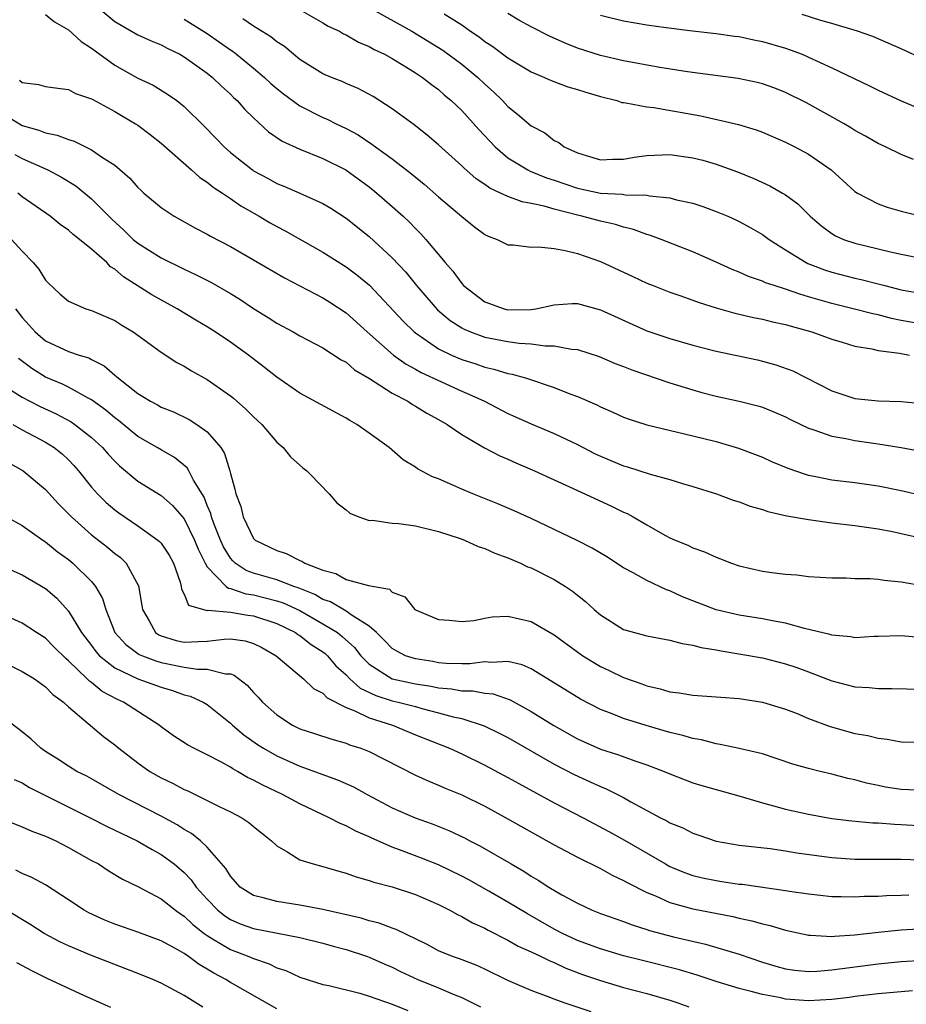
# Model space of a CAD drawing. Units: inches. Extents: x 2601000 to 2604000, y 1536000 to 1539000.
# Drawn here: x 2601291 to 2601367, y 1536977 to 1537062 of the extents above; entities that cross this region are included whole.
import ezdxf

# ---------------------------------------------------------------- set-up
doc = ezdxf.new("R2010")
doc.units = ezdxf.units.IN
doc.header["$MEASUREMENT"] = 0
doc.layers.add('LD26011536_2ft', color=55, linetype='Continuous')

msp = doc.modelspace()

# ---------------------------------------------------------------- linework, layer by layer
at = {"layer": 'LD26011536_2ft'}
for points, elevation in [([(2601297.275, 1537063.275), (2601299, 1537061.843), (2601300.436, 1537061), (2601301, 1537060.687), (2601302.16, 1537060.16), (2601303, 1537059.832), (2601303.532, 1537059.532), (2601304.634, 1537059), (2601305, 1537058.795), (2601307, 1537057.361), (2601307.458, 1537057), (2601308.236, 1537056.236), (2601309, 1537055.551), (2601309.276, 1537055.276), (2601309.583, 1537055), (2601310.244, 1537054.244), (2601311, 1537053.516), (2601312.306, 1537052.306), (2601313.487, 1537051.487), (2601315, 1537050.793), (2601317, 1537049.992), (2601318.971, 1537049), (2601321, 1537047.541), (2601321.673, 1537047), (2601323, 1537045.835), (2601323.925, 1537045), (2601324.483, 1537044.483), (2601325, 1537043.94), (2601325.479, 1537043.479), (2601325.906, 1537043), (2601327.564, 1537041), (2601328.239, 1537040.239), (2601329, 1537039.177), (2601329.169, 1537039), (2601331, 1537037.601), (2601332.673, 1537037), (2601333, 1537036.921), (2601335, 1537036.942), (2601335.396, 1537037), (2601337, 1537037.349), (2601338.553, 1537037.447), (2601339, 1537037.444), (2601341, 1537036.912), (2601345, 1537035.09), (2601347, 1537034.429), (2601349, 1537033.854), (2601351, 1537033.324), (2601354.58, 1537032.58), (2601355, 1537032.485), (2601356.162, 1537032.162), (2601357.627, 1537031.628), (2601361, 1537029.913), (2601363, 1537029.238), (2601365, 1537029.031), (2601366.998, 1537028.998), (2601368.82, 1537028.82)], 7750), ([(2601314.761, 1537063), (2601317, 1537061.72), (2601317.448, 1537061.448), (2601318.424, 1537061), (2601318.784, 1537060.784), (2601319, 1537060.691), (2601320.065, 1537060.065), (2601321, 1537059.689), (2601321.429, 1537059.43), (2601322.336, 1537059), (2601323, 1537058.631), (2601323.929, 1537058.071), (2601325, 1537057.4), (2601325.609, 1537057), (2601326.384, 1537056.384), (2601327, 1537055.945), (2601327.497, 1537055.497), (2601328.092, 1537055), (2601329, 1537054.13), (2601330.489, 1537052.489), (2601331.895, 1537051), (2601333, 1537050.058), (2601334.73, 1537049), (2601334.907, 1537048.907), (2601336.333, 1537048.333), (2601337, 1537048.129), (2601339, 1537047.424), (2601341, 1537046.995), (2601342.901, 1537046.901), (2601343.144, 1537046.856), (2601345, 1537046.81), (2601345.247, 1537046.753), (2601347, 1537046.587), (2601347.573, 1537046.427), (2601349, 1537046.13), (2601349.855, 1537045.855), (2601351, 1537045.424), (2601352.009, 1537045), (2601352.698, 1537044.698), (2601353, 1537044.548), (2601354.01, 1537044.01), (2601355, 1537043.426), (2601355.573, 1537043), (2601357, 1537042.092), (2601358.777, 1537041), (2601358.928, 1537040.928), (2601360.373, 1537040.373), (2601361, 1537040.171), (2601363, 1537039.654), (2601363.541, 1537039.541), (2601365.138, 1537039.138), (2601365.601, 1537039), (2601367, 1537038.632), (2601369, 1537038.298)], 7756), ([(2601321, 1537063.055), (2601324.682, 1537061), (2601327.356, 1537059.356), (2601329, 1537058.147), (2601330.398, 1537057), (2601331, 1537056.414), (2601331.751, 1537055.75), (2601332.518, 1537055), (2601333, 1537054.481), (2601333.839, 1537053.839), (2601335, 1537052.805), (2601336.201, 1537052.201), (2601337, 1537051.56), (2601337.386, 1537051.386), (2601337.865, 1537051), (2601339, 1537050.487), (2601339.757, 1537050.243), (2601341, 1537049.874), (2601342.067, 1537049.933), (2601343, 1537049.938), (2601343.901, 1537050.099), (2601345, 1537050.264), (2601347, 1537050.353), (2601349, 1537050.06), (2601349.841, 1537049.841), (2601351, 1537049.512), (2601352.846, 1537048.846), (2601354.267, 1537048.267), (2601355.64, 1537047.64), (2601356.751, 1537047), (2601357, 1537046.849), (2601358.067, 1537046.067), (2601359.136, 1537045), (2601360.14, 1537044.14), (2601361, 1537043.513), (2601361.316, 1537043.316), (2601362.027, 1537043), (2601363, 1537042.662), (2601365, 1537042.191), (2601366.09, 1537041.91), (2601367, 1537041.712), (2601369, 1537041.316)], 7758), ([(2601327.492, 1537062.507), (2601329, 1537061.564), (2601329.775, 1537061), (2601330.511, 1537060.511), (2601331, 1537060.123), (2601331.683, 1537059.683), (2601333, 1537058.703), (2601335, 1537057.495), (2601336.158, 1537057), (2601336.731, 1537056.731), (2601338.184, 1537056.184), (2601339, 1537055.957), (2601339.721, 1537055.721), (2601341, 1537055.354), (2601342.426, 1537055), (2601342.849, 1537054.849), (2601343, 1537054.822), (2601343.188, 1537054.812), (2601345, 1537054.452), (2601345.604, 1537054.396), (2601349.675, 1537053.675), (2601352.925, 1537052.925), (2601354.461, 1537052.461), (2601355, 1537052.262), (2601357, 1537051.416), (2601357.818, 1537051), (2601359, 1537050.359), (2601360.934, 1537049), (2601363, 1537047.154), (2601363.235, 1537047), (2601365, 1537046.075), (2601365.794, 1537045.794), (2601367, 1537045.451), (2601369, 1537044.954)], 7760), ([(2601368.081, 1537049.919), (2601367, 1537050.329), (2601365.655, 1537051), (2601365, 1537051.3), (2601363.923, 1537051.923), (2601363, 1537052.428), (2601362.657, 1537052.657), (2601362.06, 1537053), (2601358.809, 1537054.809), (2601357, 1537055.707), (2601356.065, 1537056.065), (2601355, 1537056.445), (2601354.558, 1537056.558), (2601352.911, 1537056.911), (2601348.52, 1537057.48), (2601346.131, 1537057.869), (2601343, 1537058.452), (2601341, 1537058.902), (2601339, 1537059.544), (2601337.958, 1537059.958), (2601336.578, 1537060.579), (2601335, 1537061.369), (2601333.944, 1537061.944), (2601333, 1537062.543)], 7762), ([(2601293, 1537062.452), (2601293.8, 1537061.801), (2601295, 1537061.116), (2601296.101, 1537060.101), (2601297, 1537059.533), (2601297.293, 1537059.293), (2601299, 1537058.052), (2601301, 1537056.953), (2601302.325, 1537056.325), (2601303.57, 1537055.57), (2601304.366, 1537055), (2601305, 1537054.498), (2601306.761, 1537052.761), (2601307.751, 1537051.751), (2601308.447, 1537051), (2601309, 1537050.517), (2601310.902, 1537049), (2601311, 1537048.933), (2601312.26, 1537048.261), (2601313, 1537047.843), (2601313.608, 1537047.608), (2601315.013, 1537047), (2601317, 1537046.1), (2601317.686, 1537045.686), (2601319, 1537044.835), (2601321, 1537043.238), (2601323, 1537041.407), (2601324.161, 1537040.161), (2601325.1, 1537039), (2601325.976, 1537037.976), (2601326.916, 1537036.916), (2601328.001, 1537036.001), (2601329, 1537035.351), (2601329.224, 1537035.224), (2601329.762, 1537035), (2601331, 1537034.552), (2601333, 1537034.166), (2601333.973, 1537034.026), (2601335, 1537033.959), (2601336.214, 1537033.786), (2601337, 1537033.792), (2601338.495, 1537033.505), (2601339, 1537033.479), (2601340.881, 1537032.881), (2601342.281, 1537032.281), (2601343, 1537032.009), (2601343.714, 1537031.714), (2601347, 1537030.601), (2601349, 1537029.983), (2601349.773, 1537029.773), (2601351, 1537029.458), (2601353, 1537029.025), (2601354.607, 1537028.607), (2601355, 1537028.483), (2601356.059, 1537028.059), (2601357, 1537027.649), (2601357.425, 1537027.425), (2601359, 1537026.674), (2601359.461, 1537026.539), (2601361, 1537025.983), (2601362.216, 1537025.783), (2601363, 1537025.617), (2601365, 1537025.338), (2601366.997, 1537024.997), (2601368.695, 1537024.694)], 7748), ([(2601305, 1537062.052), (2601307, 1537060.796), (2601308.061, 1537060.061), (2601309, 1537059.384), (2601309.234, 1537059.234), (2601309.537, 1537059), (2601311, 1537057.807), (2601311.946, 1537057), (2601312.487, 1537056.487), (2601313, 1537056.041), (2601313.578, 1537055.578), (2601315, 1537054.54), (2601317, 1537053.536), (2601317.38, 1537053.38), (2601318.137, 1537053), (2601319, 1537052.592), (2601320.033, 1537052.033), (2601321.238, 1537051.238), (2601321.543, 1537051), (2601323, 1537049.954), (2601324.667, 1537048.667), (2601325.764, 1537047.765), (2601327, 1537046.676), (2601329, 1537044.989), (2601330.098, 1537044.098), (2601331, 1537043.428), (2601331.283, 1537043.283), (2601332.076, 1537043), (2601333, 1537042.52), (2601333.464, 1537042.536), (2601335, 1537042.323), (2601335.632, 1537042.368), (2601337, 1537042.205), (2601337.953, 1537042.047), (2601339, 1537041.775), (2601341, 1537041.075), (2601343.796, 1537039.796), (2601345, 1537039.224), (2601345.552, 1537039), (2601347, 1537038.431), (2601347.853, 1537038.147), (2601349, 1537037.74), (2601349.532, 1537037.532), (2601351, 1537037.072), (2601352.614, 1537036.614), (2601354.238, 1537036.238), (2601355, 1537036.102), (2601355.875, 1537035.875), (2601357, 1537035.639), (2601357.483, 1537035.483), (2601359.267, 1537035), (2601361, 1537034.359), (2601361.896, 1537034.104), (2601363, 1537033.766), (2601364.474, 1537033.526), (2601365, 1537033.401), (2601366.85, 1537033.15), (2601367.725, 1537033)], 7752), ([(2601369, 1537035.636), (2601367, 1537035.98), (2601366.153, 1537036.153), (2601365, 1537036.472), (2601364.558, 1537036.558), (2601362.85, 1537037), (2601361, 1537037.45), (2601359, 1537038.044), (2601358.25, 1537038.25), (2601357, 1537038.698), (2601356.025, 1537039), (2601355.258, 1537039.258), (2601355, 1537039.385), (2601353.793, 1537039.793), (2601353, 1537040.161), (2601352.393, 1537040.393), (2601351, 1537041.039), (2601349, 1537041.926), (2601346.251, 1537043), (2601345.337, 1537043.337), (2601345, 1537043.427), (2601343.854, 1537043.854), (2601343, 1537044.054), (2601342.29, 1537044.29), (2601341, 1537044.563), (2601339.385, 1537045), (2601339, 1537045.08), (2601337, 1537045.6), (2601336.126, 1537045.875), (2601335, 1537046.108), (2601334.24, 1537046.24), (2601333, 1537046.696), (2601332.366, 1537047), (2601331.42, 1537047.42), (2601331, 1537047.735), (2601330.246, 1537048.246), (2601329.178, 1537049.178), (2601329, 1537049.362), (2601327, 1537051.184), (2601326.025, 1537052.025), (2601324.897, 1537052.896), (2601323, 1537054.289), (2601321.349, 1537055.349), (2601320.053, 1537056.053), (2601319, 1537056.491), (2601318.653, 1537056.653), (2601317.741, 1537057), (2601317, 1537057.324), (2601315, 1537058.564), (2601314.455, 1537059), (2601313.667, 1537059.667), (2601313, 1537060.089), (2601312.506, 1537060.506), (2601311, 1537061.423), (2601310.068, 1537062.068)], 7754), ([(2601341, 1537062.395), (2601343, 1537061.907), (2601345, 1537061.559), (2601346.678, 1537061.322), (2601348.964, 1537061.036), (2601351, 1537060.809), (2601352.584, 1537060.584), (2601353, 1537060.541), (2601354.253, 1537060.253), (2601355, 1537060.115), (2601357, 1537059.52), (2601357.395, 1537059.395), (2601358.434, 1537059), (2601359, 1537058.764), (2601361, 1537057.844), (2601364.265, 1537056.265), (2601365, 1537055.889), (2601367, 1537054.973), (2601369, 1537054.141)], 7764), ([(2601369, 1537058.556), (2601367, 1537059.475), (2601364.54, 1537060.54), (2601363.226, 1537061), (2601361, 1537061.675), (2601360.066, 1537061.934), (2601358.447, 1537062.447)], 7766), ([(2601290.768, 1537056.769), (2601291, 1537056.569), (2601292.399, 1537056.399), (2601293, 1537056.223), (2601294.077, 1537056.077), (2601295, 1537055.972), (2601295.619, 1537055.619), (2601297, 1537055.157), (2601297.09, 1537055.09), (2601299, 1537054.066), (2601300.802, 1537053), (2601301, 1537052.87), (2601302.064, 1537052.064), (2601303, 1537051.317), (2601305.632, 1537049), (2601306.348, 1537048.348), (2601307, 1537047.948), (2601307.514, 1537047.514), (2601308.328, 1537047), (2601309, 1537046.549), (2601309.904, 1537045.904), (2601311.488, 1537045), (2601312.425, 1537044.425), (2601313, 1537044.1), (2601313.729, 1537043.729), (2601317, 1537041.9), (2601319, 1537040.641), (2601319.944, 1537039.944), (2601321.033, 1537039.033), (2601323.939, 1537035.939), (2601324.901, 1537035), (2601325, 1537034.919), (2601327, 1537033.55), (2601328.111, 1537033), (2601329, 1537032.614), (2601330.229, 1537032.229), (2601331, 1537031.956), (2601331.792, 1537031.792), (2601333, 1537031.417), (2601333.358, 1537031.358), (2601334.616, 1537031), (2601337, 1537030.194), (2601338.348, 1537029.651), (2601339, 1537029.411), (2601340.686, 1537028.686), (2601341, 1537028.524), (2601342.076, 1537028.076), (2601343, 1537027.642), (2601343.467, 1537027.467), (2601345, 1537026.965), (2601349, 1537026.029), (2601351, 1537025.513), (2601352.945, 1537024.945), (2601355, 1537024.165), (2601355.799, 1537023.799), (2601357.212, 1537023.212), (2601358.688, 1537022.688), (2601359, 1537022.609), (2601359.473, 1537022.527), (2601361, 1537022.21), (2601363, 1537021.978), (2601365, 1537021.7), (2601367, 1537021.277), (2601369, 1537020.824)], 7746), ([(2601289, 1537054.062), (2601291, 1537052.847), (2601292.448, 1537052.448), (2601293, 1537052.221), (2601294.026, 1537052.025), (2601295, 1537051.622), (2601295.481, 1537051.481), (2601297, 1537050.738), (2601297.862, 1537050.137), (2601299, 1537049.416), (2601300.302, 1537048.302), (2601301, 1537047.488), (2601301.247, 1537047.247), (2601301.521, 1537047), (2601303, 1537045.755), (2601304.132, 1537045), (2601305.978, 1537043.978), (2601307, 1537043.441), (2601307.272, 1537043.272), (2601309, 1537042.379), (2601311, 1537041.238), (2601313.665, 1537039.665), (2601317, 1537037.949), (2601317.584, 1537037.584), (2601319, 1537036.656), (2601320.835, 1537035), (2601323.093, 1537033), (2601324.199, 1537032.199), (2601325, 1537031.773), (2601325.49, 1537031.49), (2601329, 1537029.877), (2601329.629, 1537029.629), (2601330.966, 1537029), (2601333, 1537027.949), (2601333.665, 1537027.665), (2601335, 1537027.05), (2601337, 1537026.204), (2601339, 1537025.257), (2601340.495, 1537024.495), (2601341, 1537024.253), (2601343, 1537023.416), (2601343.327, 1537023.327), (2601345.305, 1537022.695), (2601347, 1537022.247), (2601348.103, 1537021.898), (2601349, 1537021.649), (2601351.034, 1537021), (2601352.464, 1537020.464), (2601353, 1537020.302), (2601353.94, 1537019.941), (2601355, 1537019.641), (2601355.473, 1537019.473), (2601357.104, 1537019.104), (2601359, 1537018.774), (2601361, 1537018.497), (2601363, 1537018.252), (2601365, 1537017.969), (2601366.263, 1537017.736), (2601367, 1537017.585), (2601371, 1537016.675)], 7744), ([(2601290.351, 1537050.351), (2601291, 1537049.982), (2601293.226, 1537049), (2601294.386, 1537048.386), (2601295.632, 1537047.631), (2601297, 1537046.499), (2601298.74, 1537044.74), (2601299.791, 1537043.791), (2601300.599, 1537043), (2601301, 1537042.662), (2601303, 1537041.398), (2601305, 1537040.414), (2601305.972, 1537039.972), (2601307.296, 1537039.295), (2601309, 1537038.313), (2601309.82, 1537037.821), (2601311, 1537037.038), (2601312.26, 1537036.26), (2601313, 1537035.769), (2601314.441, 1537035), (2601315, 1537034.671), (2601317, 1537033.611), (2601318.581, 1537032.581), (2601319, 1537032.371), (2601319.736, 1537031.736), (2601321.031, 1537030.969), (2601323, 1537029.698), (2601324.338, 1537029), (2601324.734, 1537028.734), (2601325, 1537028.592), (2601325.981, 1537027.981), (2601327, 1537027.427), (2601327.74, 1537027), (2601329, 1537026.133), (2601330.971, 1537024.971), (2601332.285, 1537024.285), (2601333, 1537023.988), (2601333.678, 1537023.678), (2601335.289, 1537023), (2601339, 1537021.276), (2601341.942, 1537019.942), (2601343, 1537019.419), (2601343.295, 1537019.295), (2601343.831, 1537019), (2601345, 1537018.31), (2601346.567, 1537017.433), (2601347, 1537017.201), (2601347.454, 1537017), (2601348.558, 1537016.557), (2601349, 1537016.331), (2601349.999, 1537015.999), (2601351, 1537015.517), (2601351.385, 1537015.385), (2601352.337, 1537015), (2601353, 1537014.77), (2601355, 1537014.321), (2601355.807, 1537014.193), (2601357, 1537014.05), (2601357.986, 1537013.986), (2601359, 1537013.846), (2601361, 1537013.725), (2601362.259, 1537013.741), (2601363, 1537013.683), (2601364.315, 1537013.685), (2601365, 1537013.618), (2601365.53, 1537013.53), (2601367, 1537013.407), (2601369, 1537013.033)], 7742), ([(2601368.581, 1537008.581), (2601367, 1537008.735), (2601365, 1537008.663), (2601364.666, 1537008.666), (2601363, 1537008.565), (2601362.64, 1537008.64), (2601361, 1537008.771), (2601360.83, 1537008.83), (2601358.656, 1537009.344), (2601357, 1537009.812), (2601356.012, 1537009.987), (2601355, 1537010.208), (2601353, 1537010.516), (2601351, 1537010.964), (2601348.104, 1537012.104), (2601347, 1537012.619), (2601346.707, 1537012.707), (2601345, 1537013.513), (2601343.819, 1537014.181), (2601343, 1537014.61), (2601341.542, 1537015.542), (2601340.295, 1537016.295), (2601338.978, 1537016.978), (2601335, 1537018.864), (2601333.536, 1537019.536), (2601332.138, 1537020.138), (2601329.961, 1537021), (2601329, 1537021.406), (2601328.238, 1537021.761), (2601327, 1537022.289), (2601326.474, 1537022.474), (2601325.17, 1537023.17), (2601325, 1537023.3), (2601323.947, 1537023.947), (2601322.723, 1537025), (2601321, 1537026.26), (2601319.928, 1537027), (2601319.328, 1537027.328), (2601319, 1537027.542), (2601315, 1537029.691), (2601313, 1537031.075), (2601311.937, 1537031.937), (2601310.561, 1537033), (2601309, 1537034.127), (2601307.687, 1537035), (2601307, 1537035.436), (2601306.013, 1537036.013), (2601304.407, 1537037), (2601302.206, 1537038.206), (2601299.755, 1537039.755), (2601299, 1537040.432), (2601298.641, 1537040.641), (2601298.301, 1537041), (2601297, 1537042.162), (2601295.965, 1537043), (2601295.41, 1537043.41), (2601295, 1537043.796), (2601294.29, 1537044.29), (2601293.408, 1537045), (2601291, 1537046.678), (2601290.607, 1537047)], 7740), ([(2601290.071, 1537043), (2601291, 1537041.971), (2601291.943, 1537041), (2601292.421, 1537040.421), (2601293, 1537039.471), (2601293.232, 1537039.232), (2601294.271, 1537038.271), (2601295, 1537037.659), (2601296.487, 1537037), (2601297, 1537036.844), (2601299, 1537035.975), (2601299.597, 1537035.597), (2601300.591, 1537035), (2601303, 1537033.246), (2601304.368, 1537032.368), (2601305, 1537032.04), (2601305.641, 1537031.641), (2601307, 1537030.884), (2601309, 1537029.482), (2601309.269, 1537029.269), (2601310.335, 1537028.335), (2601311, 1537027.649), (2601311.704, 1537027), (2601313, 1537025.474), (2601313.564, 1537025), (2601314.189, 1537024.189), (2601315.26, 1537023.26), (2601315.607, 1537023), (2601317, 1537021.568), (2601317.269, 1537021.269), (2601317.548, 1537021), (2601318.214, 1537020.214), (2601319, 1537019.611), (2601319.316, 1537019.316), (2601320.104, 1537019), (2601321, 1537018.693), (2601321.285, 1537018.714), (2601323, 1537018.465), (2601323.573, 1537018.427), (2601325, 1537018.232), (2601327, 1537017.74), (2601328.866, 1537017.133), (2601329.232, 1537017), (2601330.437, 1537016.437), (2601331, 1537016.274), (2601331.863, 1537015.863), (2601333, 1537015.475), (2601333.322, 1537015.322), (2601334.094, 1537015), (2601334.701, 1537014.701), (2601335, 1537014.602), (2601337, 1537013.593), (2601337.97, 1537013), (2601338.587, 1537012.587), (2601339, 1537012.242), (2601339.701, 1537011.701), (2601340.462, 1537011), (2601341, 1537010.537), (2601343, 1537009.281), (2601343.937, 1537009), (2601345, 1537008.724), (2601347, 1537008.358), (2601348.055, 1537008.055), (2601349, 1537007.925), (2601349.712, 1537007.712), (2601351, 1537007.517), (2601351.426, 1537007.425), (2601353.145, 1537007.145), (2601355, 1537006.808), (2601357, 1537006.309), (2601357.983, 1537005.983), (2601359, 1537005.61), (2601361, 1537004.836), (2601363, 1537004.321), (2601364.247, 1537004.247), (2601365, 1537004.174), (2601366.181, 1537004.181), (2601370.074, 1537004.074)], 7738), ([(2601290.423, 1537037), (2601291, 1537036.234), (2601291.593, 1537035.593), (2601292.106, 1537035), (2601293, 1537034.241), (2601295, 1537033.315), (2601295.912, 1537033), (2601296.746, 1537032.746), (2601297, 1537032.606), (2601298.078, 1537032.078), (2601299, 1537031.273), (2601299.159, 1537031.159), (2601299.321, 1537031), (2601301, 1537029.678), (2601301.429, 1537029.429), (2601302.093, 1537029), (2601302.691, 1537028.691), (2601303, 1537028.507), (2601304.078, 1537028.078), (2601305.428, 1537027.428), (2601306.102, 1537027), (2601307, 1537026.35), (2601308.166, 1537025), (2601308.498, 1537024.498), (2601308.945, 1537023), (2601309, 1537022.75), (2601309.392, 1537021.392), (2601309.465, 1537021), (2601309.894, 1537019.894), (2601310.107, 1537019), (2601311, 1537017.144), (2601311.142, 1537017), (2601312.399, 1537016.399), (2601313, 1537016.088), (2601313.829, 1537015.829), (2601315, 1537015.24), (2601315.178, 1537015.178), (2601315.437, 1537015), (2601317, 1537014.397), (2601318.112, 1537014.112), (2601319, 1537013.588), (2601320.929, 1537013.071), (2601322.749, 1537012.749), (2601323, 1537012.487), (2601324.084, 1537012.084), (2601324.95, 1537011), (2601325, 1537010.961), (2601327, 1537010.13), (2601327.926, 1537010.074), (2601329, 1537009.954), (2601330.044, 1537010.044), (2601331, 1537010.261), (2601331.626, 1537010.374), (2601333, 1537010.423), (2601335, 1537009.97), (2601337, 1537008.809), (2601339.468, 1537007), (2601341, 1537006.072), (2601341.74, 1537005.74), (2601343, 1537005.123), (2601344.574, 1537004.574), (2601345, 1537004.402), (2601346.154, 1537004.154), (2601347, 1537003.884), (2601347.804, 1537003.804), (2601349, 1537003.601), (2601351, 1537003.458), (2601351.407, 1537003.407), (2601353, 1537003.294), (2601355, 1537002.984), (2601357, 1537002.387), (2601358.001, 1537001.999), (2601359, 1537001.585), (2601360.872, 1537000.872), (2601363, 1537000.289), (2601364.116, 1537000.116), (2601365, 1536999.875), (2601365.8, 1536999.799), (2601367, 1536999.572), (2601369, 1536999.52)], 7736), ([(2601369, 1536995.355), (2601367, 1536995.43), (2601365.651, 1536995.651), (2601365, 1536995.772), (2601363.99, 1536995.99), (2601363, 1536996.268), (2601362.393, 1536996.393), (2601361, 1536996.769), (2601359.994, 1536997), (2601359, 1536997.25), (2601357.632, 1536997.632), (2601355, 1536998.509), (2601353, 1536998.993), (2601351.34, 1536999.34), (2601351, 1536999.376), (2601349.723, 1536999.723), (2601349, 1536999.836), (2601348.119, 1537000.119), (2601347, 1537000.377), (2601344.961, 1537000.961), (2601343, 1537001.579), (2601342.012, 1537001.988), (2601341, 1537002.366), (2601339.26, 1537003.26), (2601336.787, 1537004.786), (2601335, 1537005.865), (2601334.22, 1537006.22), (2601333, 1537006.519), (2601331.581, 1537006.419), (2601331, 1537006.476), (2601329.692, 1537006.308), (2601329, 1537006.304), (2601327.659, 1537006.341), (2601327, 1537006.401), (2601326.493, 1537006.493), (2601325, 1537006.721), (2601324.145, 1537007), (2601323.388, 1537007.388), (2601323, 1537007.621), (2601322.327, 1537008.327), (2601321.621, 1537009), (2601321, 1537009.558), (2601319.519, 1537010.481), (2601319, 1537010.861), (2601317.65, 1537011.65), (2601317, 1537011.868), (2601316.288, 1537012.288), (2601314.873, 1537012.873), (2601314.474, 1537013), (2601313, 1537013.557), (2601311, 1537014.142), (2601310.368, 1537014.368), (2601309.425, 1537015), (2601309.208, 1537015.208), (2601309, 1537015.452), (2601308.406, 1537016.406), (2601308.147, 1537017), (2601307.573, 1537018.427), (2601307.367, 1537019), (2601307.3, 1537019.3), (2601307, 1537020.001), (2601306.72, 1537020.72), (2601305.811, 1537022.189), (2601305.402, 1537023), (2601305.255, 1537023.255), (2601304.152, 1537024.152), (2601303, 1537024.794), (2601302.669, 1537025), (2601301, 1537025.969), (2601299.328, 1537027.328), (2601299, 1537027.561), (2601298.228, 1537028.228), (2601297, 1537029.119), (2601296.765, 1537029.234), (2601295, 1537030.218), (2601294.47, 1537030.47), (2601293, 1537031.094), (2601291.823, 1537031.823), (2601290.69, 1537032.69)], 7734), ([(2601289.987, 1537029.986), (2601291, 1537029.36), (2601291.655, 1537029), (2601292.545, 1537028.545), (2601293.922, 1537027.921), (2601295.23, 1537027.23), (2601295.557, 1537027), (2601297, 1537025.864), (2601297.939, 1537025), (2601298.432, 1537024.432), (2601299, 1537023.816), (2601299.418, 1537023.418), (2601301, 1537022.11), (2601303, 1537020.856), (2601303.993, 1537019.993), (2601305, 1537018.83), (2601305.906, 1537017), (2601306.212, 1537016.212), (2601306.812, 1537015), (2601307, 1537014.676), (2601308.639, 1537013), (2601308.837, 1537012.837), (2601309, 1537012.825), (2601310.344, 1537012.344), (2601311, 1537012.255), (2601313, 1537011.745), (2601313.565, 1537011.565), (2601315, 1537010.908), (2601317, 1537009.764), (2601318.26, 1537009), (2601318.678, 1537008.678), (2601319.725, 1537007.725), (2601320.281, 1537007), (2601321, 1537006.262), (2601323, 1537005.008), (2601325, 1537004.564), (2601326.358, 1537004.358), (2601327, 1537004.218), (2601328.129, 1537004.129), (2601329, 1537003.964), (2601329.969, 1537003.969), (2601331, 1537003.776), (2601331.709, 1537003.709), (2601333.182, 1537003.182), (2601335, 1537002.185), (2601336.964, 1537000.964), (2601339, 1536999.81), (2601341, 1536998.917), (2601342.468, 1536998.468), (2601344.154, 1536997.846), (2601345, 1536997.58), (2601346.517, 1536997), (2601347, 1536996.784), (2601349, 1536996.008), (2601349.772, 1536995.772), (2601353.161, 1536994.84), (2601355, 1536994.272), (2601355.961, 1536994.039), (2601357, 1536993.741), (2601359, 1536993.297), (2601361, 1536992.938), (2601362.726, 1536992.726), (2601364.558, 1536992.558), (2601365, 1536992.549), (2601366.436, 1536992.436), (2601367, 1536992.425), (2601369, 1536992.302)], 7732), ([(2601290.183, 1537027), (2601291, 1537026.54), (2601293, 1537025.48), (2601293.772, 1537025), (2601294.449, 1537024.449), (2601295, 1537023.938), (2601295.459, 1537023.459), (2601295.862, 1537023), (2601297, 1537021.57), (2601297.501, 1537021), (2601298.249, 1537020.249), (2601299, 1537019.605), (2601299.348, 1537019.348), (2601301, 1537018.23), (2601302.738, 1537017), (2601302.881, 1537016.881), (2601303, 1537016.734), (2601303.691, 1537015.691), (2601304.084, 1537015), (2601304.645, 1537013.355), (2601304.746, 1537013), (2601304.772, 1537012.772), (2601305, 1537012.336), (2601305.371, 1537011.371), (2601306.663, 1537011), (2601307, 1537010.921), (2601307.068, 1537010.932), (2601309, 1537010.774), (2601310.508, 1537010.508), (2601311, 1537010.459), (2601313, 1537009.799), (2601314.618, 1537009), (2601314.835, 1537008.835), (2601315, 1537008.741), (2601315.973, 1537007.973), (2601317, 1537007.331), (2601317.187, 1537007.187), (2601317.385, 1537007), (2601318.13, 1537006.13), (2601319, 1537005.338), (2601319.327, 1537005), (2601320.206, 1537004.206), (2601321.57, 1537003.57), (2601323, 1537003.112), (2601323.498, 1537003), (2601325, 1537002.605), (2601325.557, 1537002.443), (2601327, 1537002.081), (2601328.275, 1537001.725), (2601329, 1537001.569), (2601330.949, 1537000.949), (2601332.292, 1537000.292), (2601333, 1536999.92), (2601337, 1536997.641), (2601338.734, 1536996.734), (2601340.11, 1536996.111), (2601341, 1536995.685), (2601341.497, 1536995.497), (2601342.485, 1536995), (2601343, 1536994.734), (2601343.619, 1536994.382), (2601346.193, 1536993), (2601346.731, 1536992.731), (2601347, 1536992.563), (2601348.115, 1536992.115), (2601349, 1536991.654), (2601349.5, 1536991.5), (2601351, 1536990.977), (2601353, 1536990.633), (2601355.674, 1536990.326), (2601357, 1536990.141), (2601357.968, 1536989.968), (2601360.341, 1536989.658), (2601361, 1536989.559), (2601363, 1536989.426), (2601365.401, 1536989.402), (2601367, 1536989.403), (2601368.643, 1536989.357)], 7730), ([(2601289.741, 1537023.741), (2601291.066, 1537023), (2601293, 1537021.382), (2601294.144, 1537020.144), (2601295, 1537019.28), (2601295.257, 1537019), (2601297, 1537017.458), (2601298.377, 1537016.377), (2601299, 1537015.838), (2601299.483, 1537015.483), (2601299.976, 1537015), (2601301.053, 1537013.053), (2601301.347, 1537011.347), (2601301.385, 1537011), (2601301.977, 1537010.023), (2601302.533, 1537009), (2601302.805, 1537008.805), (2601303, 1537008.72), (2601304.317, 1537008.317), (2601305, 1537008.169), (2601306.241, 1537008.241), (2601307, 1537008.249), (2601308.448, 1537008.448), (2601309, 1537008.455), (2601310.285, 1537008.285), (2601311, 1537008.064), (2601311.705, 1537007.705), (2601312.945, 1537007), (2601315.318, 1537005), (2601316.172, 1537004.172), (2601317, 1537003.756), (2601317.355, 1537003.355), (2601319, 1537002.516), (2601319.755, 1537002.245), (2601321, 1537001.635), (2601323.021, 1537001), (2601325, 1537000.176), (2601327.931, 1536999), (2601329, 1536998.517), (2601331, 1536997.553), (2601333, 1536996.482), (2601333.944, 1536995.944), (2601337, 1536994.286), (2601339.491, 1536993), (2601341.784, 1536991.784), (2601343.071, 1536991.071), (2601346.617, 1536989), (2601347, 1536988.793), (2601348.269, 1536988.268), (2601349, 1536988.01), (2601349.815, 1536987.815), (2601351, 1536987.561), (2601351.497, 1536987.497), (2601353, 1536987.261), (2601353.241, 1536987.241), (2601357, 1536986.716), (2601357.347, 1536986.653), (2601359, 1536986.416), (2601361, 1536986.196), (2601361.805, 1536986.196), (2601363, 1536986.152), (2601363.792, 1536986.208), (2601365, 1536986.227), (2601365.726, 1536986.274), (2601367, 1536986.296), (2601367.677, 1536986.323)], 7728), ([(2601289.635, 1537019), (2601291, 1537018.253), (2601292.771, 1537017), (2601293, 1537016.856), (2601294.023, 1537016.023), (2601295, 1537015.316), (2601295.387, 1537015), (2601297, 1537013.41), (2601297.338, 1537013), (2601297.948, 1537011.948), (2601298.219, 1537011), (2601299.019, 1537009), (2601299.963, 1537007.963), (2601301.122, 1537007.122), (2601301.4, 1537007), (2601302.55, 1537006.55), (2601303, 1537006.426), (2601305, 1537006.027), (2601306.161, 1537005.839), (2601307, 1537005.847), (2601308.569, 1537005.431), (2601309, 1537005.437), (2601309.328, 1537005.328), (2601310.457, 1537004.457), (2601311, 1537003.835), (2601311.412, 1537003.412), (2601311.771, 1537003), (2601313, 1537001.885), (2601314.382, 1537001), (2601315, 1537000.694), (2601316.283, 1537000.283), (2601317.778, 1536999.778), (2601319, 1536999.439), (2601319.309, 1536999.309), (2601320.285, 1536999), (2601321, 1536998.723), (2601325, 1536996.686), (2601326.15, 1536996.151), (2601327, 1536995.81), (2601327.559, 1536995.559), (2601329, 1536994.965), (2601331, 1536993.984), (2601332.937, 1536992.936), (2601337, 1536990.65), (2601339, 1536989.592), (2601341, 1536988.605), (2601342.024, 1536988.024), (2601343, 1536987.582), (2601343.361, 1536987.362), (2601345, 1536986.54), (2601345.766, 1536986.234), (2601347, 1536985.669), (2601349, 1536985.114), (2601352.448, 1536984.448), (2601353, 1536984.304), (2601354.085, 1536984.085), (2601355, 1536983.816), (2601355.678, 1536983.678), (2601357, 1536983.275), (2601358.862, 1536982.862), (2601359, 1536982.838), (2601359.156, 1536982.844), (2601361, 1536982.735), (2601361.232, 1536982.768), (2601363, 1536982.87), (2601365, 1536983.105), (2601367, 1536983.305), (2601369.458, 1536983.458)], 7726), ([(2601289, 1537014.871), (2601291, 1537013.985), (2601293, 1537012.806), (2601293.982, 1537011.982), (2601295, 1537010.86), (2601296.136, 1537009), (2601297, 1537007.875), (2601297.368, 1537007.368), (2601297.692, 1537007), (2601299, 1537005.944), (2601301.001, 1537005.001), (2601303, 1537004.278), (2601304.002, 1537004.002), (2601305, 1537003.635), (2601305.52, 1537003.52), (2601306.653, 1537003), (2601307, 1537002.786), (2601309, 1537001.169), (2601309.173, 1537001), (2601310.166, 1537000.166), (2601311.343, 1536999.343), (2601311.873, 1536999), (2601313, 1536998.348), (2601315, 1536997.459), (2601318.273, 1536996.273), (2601319.655, 1536995.655), (2601320.837, 1536995), (2601323, 1536993.858), (2601324.984, 1536992.984), (2601326.457, 1536992.457), (2601327.886, 1536991.886), (2601329.246, 1536991.246), (2601329.703, 1536991), (2601330.568, 1536990.568), (2601333.263, 1536989), (2601334.374, 1536988.373), (2601335, 1536987.955), (2601335.61, 1536987.61), (2601336.533, 1536987), (2601337.666, 1536986.334), (2601339, 1536985.609), (2601340.279, 1536985), (2601341, 1536984.71), (2601343, 1536984.023), (2601343.735, 1536983.735), (2601345, 1536983.342), (2601345.249, 1536983.249), (2601347.308, 1536982.692), (2601350.07, 1536982.071), (2601353, 1536981.188), (2601355, 1536980.521), (2601356.167, 1536980.167), (2601357, 1536979.944), (2601357.819, 1536979.82), (2601359, 1536979.716), (2601359.742, 1536979.742), (2601361, 1536979.85), (2601365, 1536980.379), (2601367, 1536980.561), (2601369, 1536980.69)], 7724), ([(2601367.968, 1536978.032), (2601365, 1536977.776), (2601363, 1536977.53), (2601362.54, 1536977.46), (2601361, 1536977.29), (2601359, 1536977.18), (2601357, 1536977.32), (2601356.587, 1536977.413), (2601355, 1536977.709), (2601354.016, 1536977.984), (2601353, 1536978.224), (2601351, 1536978.824), (2601349.375, 1536979.375), (2601347.839, 1536979.839), (2601344.642, 1536980.642), (2601343, 1536981.071), (2601341, 1536981.665), (2601339, 1536982.397), (2601337.71, 1536983), (2601337, 1536983.375), (2601334.677, 1536984.676), (2601333, 1536985.701), (2601331.354, 1536986.646), (2601329.622, 1536987.622), (2601329, 1536987.954), (2601327, 1536988.922), (2601325.512, 1536989.512), (2601323.864, 1536990.136), (2601323, 1536990.446), (2601321.227, 1536991.227), (2601321, 1536991.342), (2601319.838, 1536991.838), (2601319, 1536992.299), (2601318.491, 1536992.491), (2601317.545, 1536993), (2601315, 1536994.186), (2601313.501, 1536995), (2601311.801, 1536995.801), (2601311, 1536996.257), (2601310.486, 1536996.486), (2601309.624, 1536997), (2601309.214, 1536997.214), (2601309, 1536997.363), (2601308.174, 1536997.826), (2601307, 1536998.424), (2601305.826, 1536999), (2601305.286, 1536999.286), (2601304.082, 1537000.082), (2601303, 1537000.859), (2601302.832, 1537001), (2601299.75, 1537003), (2601299.225, 1537003.225), (2601297.916, 1537003.916), (2601297, 1537004.676), (2601296.803, 1537004.803), (2601296.628, 1537005), (2601295, 1537006.576), (2601294.757, 1537006.757), (2601293.752, 1537007.752), (2601293, 1537008.523), (2601292.246, 1537009), (2601291, 1537009.822), (2601289, 1537010.715)], 7722), ([(2601289, 1537006.625), (2601291, 1537005.652), (2601292.054, 1537005), (2601293, 1537004.313), (2601293.641, 1537003.641), (2601294.563, 1537003), (2601295, 1537002.591), (2601298.031, 1537000.031), (2601299, 1536999.299), (2601299.345, 1536999), (2601301, 1536997.736), (2601301.424, 1536997.424), (2601302.044, 1536997), (2601303, 1536996.454), (2601303.989, 1536995.989), (2601305, 1536995.438), (2601305.31, 1536995.31), (2601307, 1536994.488), (2601308.034, 1536993.966), (2601309, 1536993.511), (2601309.976, 1536993), (2601310.597, 1536992.597), (2601311, 1536992.238), (2601311.681, 1536991.681), (2601312.563, 1536991), (2601313, 1536990.558), (2601313.969, 1536990.031), (2601315, 1536989.37), (2601316.142, 1536989), (2601317, 1536988.791), (2601318.381, 1536988.381), (2601319, 1536988.217), (2601319.882, 1536987.883), (2601321, 1536987.581), (2601321.414, 1536987.414), (2601323, 1536987.012), (2601325, 1536986.359), (2601327, 1536985.483), (2601327.963, 1536985), (2601328.625, 1536984.625), (2601329, 1536984.456), (2601329.921, 1536983.921), (2601331, 1536983.446), (2601331.28, 1536983.28), (2601333, 1536982.41), (2601333.896, 1536981.896), (2601335, 1536981.405), (2601335.862, 1536981), (2601336.617, 1536980.617), (2601337, 1536980.475), (2601337.999, 1536979.999), (2601339.457, 1536979.457), (2601341, 1536978.931), (2601343, 1536978.32), (2601345, 1536977.794), (2601347, 1536977.229), (2601347.701, 1536977), (2601348.651, 1536976.651)], 7720), ([(2601340.207, 1536976.207), (2601337.864, 1536977), (2601337, 1536977.314), (2601336.476, 1536977.524), (2601335, 1536978.047), (2601333, 1536978.937), (2601331, 1536979.91), (2601330.247, 1536980.247), (2601328.796, 1536980.796), (2601328.199, 1536981), (2601327, 1536981.5), (2601326.026, 1536982.027), (2601323.34, 1536983.34), (2601323, 1536983.45), (2601321.877, 1536983.877), (2601321, 1536984.079), (2601320.3, 1536984.3), (2601317, 1536985.067), (2601315, 1536985.443), (2601313, 1536985.742), (2601311.952, 1536986.048), (2601311, 1536986.272), (2601309.843, 1536987), (2601309, 1536987.937), (2601308.605, 1536988.605), (2601307, 1536990.439), (2601306.412, 1536991), (2601305.639, 1536991.639), (2601305, 1536991.987), (2601304.387, 1536992.387), (2601303, 1536993.131), (2601299.348, 1536995), (2601297, 1536996.346), (2601296.577, 1536996.577), (2601295.729, 1536997), (2601295, 1536997.446), (2601294.065, 1536998.065), (2601293, 1536998.722), (2601292.609, 1536999), (2601291.785, 1536999.785), (2601291, 1537000.414), (2601289, 1537001.927)], 7718), ([(2601290.305, 1536996.305), (2601291, 1536996.009), (2601291.618, 1536995.618), (2601296.862, 1536993), (2601298.274, 1536992.274), (2601299, 1536991.935), (2601299.62, 1536991.62), (2601300.945, 1536991), (2601302.244, 1536990.244), (2601303, 1536989.831), (2601304.128, 1536989), (2601305, 1536988.258), (2601305.618, 1536987.618), (2601306.053, 1536987), (2601307, 1536985.945), (2601307.899, 1536985), (2601308.504, 1536984.504), (2601309, 1536984.185), (2601309.832, 1536983.832), (2601311, 1536983.41), (2601315, 1536982.635), (2601317, 1536982.159), (2601317.899, 1536981.899), (2601319, 1536981.61), (2601320.868, 1536981), (2601321, 1536980.953), (2601322.341, 1536980.342), (2601323, 1536980.071), (2601323.712, 1536979.712), (2601325.214, 1536979), (2601327, 1536978.283), (2601328.25, 1536977.75), (2601329, 1536977.469), (2601330.639, 1536976.639)], 7716), ([(2601289, 1536992.978), (2601291, 1536992.218), (2601291.834, 1536991.834), (2601293, 1536991.416), (2601293.275, 1536991.275), (2601293.898, 1536991), (2601295, 1536990.432), (2601297, 1536989.309), (2601297.585, 1536989), (2601298.44, 1536988.44), (2601299.681, 1536987.681), (2601301, 1536987.055), (2601303, 1536985.997), (2601304.25, 1536985), (2601304.684, 1536984.684), (2601305, 1536984.497), (2601305.756, 1536983.756), (2601306.73, 1536983), (2601307, 1536982.803), (2601307.462, 1536982.538), (2601309, 1536981.598), (2601310.59, 1536981), (2601311, 1536980.815), (2601312.357, 1536980.357), (2601313, 1536980.032), (2601313.784, 1536979.784), (2601315, 1536979.225), (2601317, 1536978.587), (2601317.516, 1536978.484), (2601320.179, 1536977.821), (2601321, 1536977.573), (2601323, 1536976.88), (2601324.338, 1536976.338)], 7714), ([(2601313, 1536976.462), (2601309, 1536978.748), (2601308.601, 1536979), (2601307.557, 1536979.557), (2601307, 1536979.914), (2601306.299, 1536980.299), (2601305.362, 1536981), (2601305, 1536981.249), (2601304.409, 1536981.591), (2601303, 1536982.355), (2601301, 1536983.093), (2601299, 1536983.793), (2601298.145, 1536984.145), (2601296.769, 1536984.769), (2601296.349, 1536985), (2601295, 1536985.897), (2601293, 1536987.197), (2601291.842, 1536987.842), (2601291, 1536988.178), (2601290.459, 1536988.459)], 7712), ([(2601306.617, 1536976.617), (2601305, 1536977.62), (2601303, 1536978.683), (2601302.285, 1536979), (2601301.373, 1536979.373), (2601297, 1536981.077), (2601295, 1536981.916), (2601294.262, 1536982.262), (2601292.903, 1536983), (2601291.733, 1536983.733), (2601289.624, 1536985)], 7710), ([(2601290.492, 1536980.492), (2601291, 1536980.231), (2601291.792, 1536979.792), (2601293.135, 1536979.135), (2601296.368, 1536977.632), (2601298.63, 1536976.63)], 7708)]:
    msp.add_lwpolyline(points, dxfattribs=dict(at, elevation=elevation))

doc.saveas('drawing.dxf')
